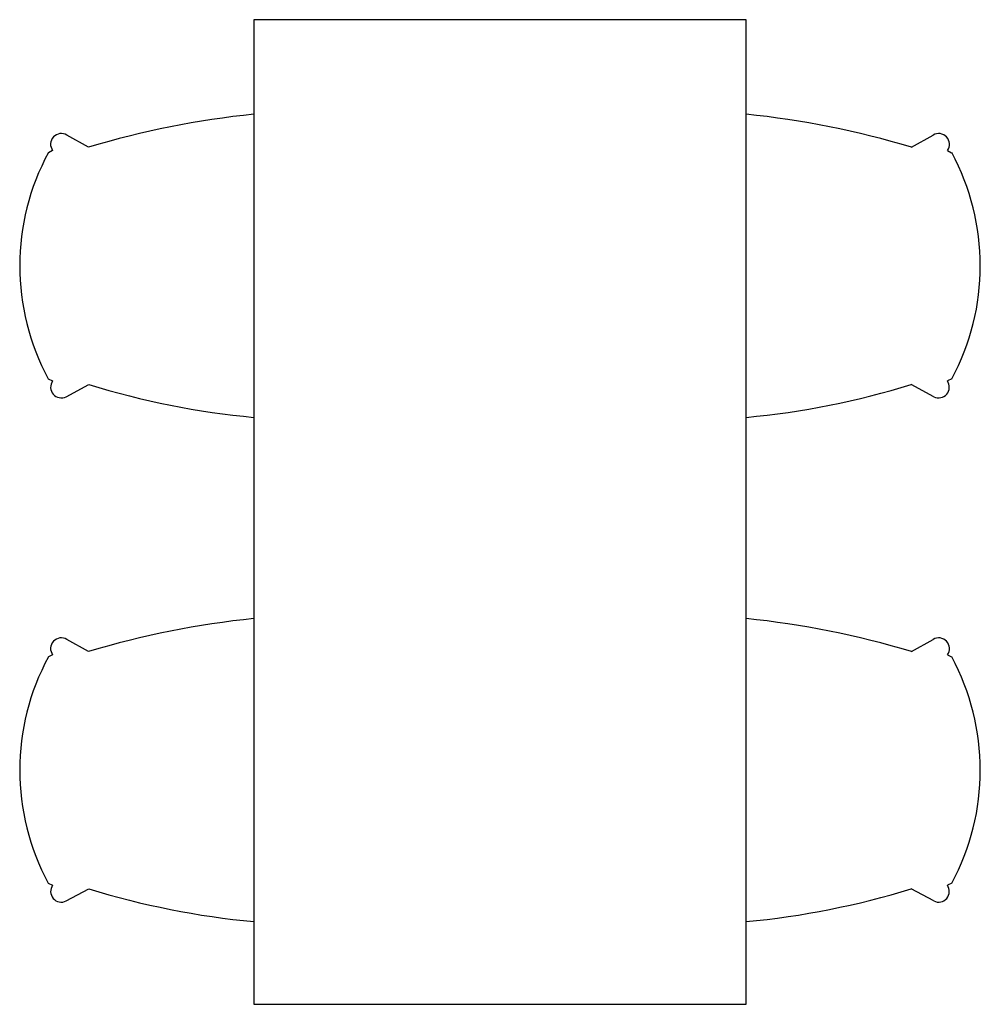
# Model space of a CAD drawing. Units: inches. Extents: x 104712 to 106176, y 76374 to 77874.
import ezdxf

# ---------------------------------------------------------------- set-up
doc = ezdxf.new("R2010")
doc.units = ezdxf.units.IN
doc.header["$MEASUREMENT"] = 0
doc.layers.add('freecads.com', color=7, linetype='Continuous')

msp = doc.modelspace()

# ---------------------------------------------------------------- linework, layer by layer
at = {"layer": 'freecads.com'}
for p, q in [((105069, 77874.4), (105069, 76374.4)), ((105819, 77874.4), (105069, 77874.4)), ((105819, 76374.4), (105819, 77874.4)), ((104817.2, 77680), (104784.1, 77698.6)), ((106070.7, 77680), (106103.9, 77698.6)), ((104762.3, 77675), (104755.8, 77671.8)), ((106125.6, 77675), (106132.1, 77671.8)), ((104755.5, 77327.2), (104762.3, 77324)), ((106132.4, 77327.2), (106125.6, 77324)), ((104782.9, 77300.1), (104817.3, 77318.7)), ((106105, 77300.1), (106070.6, 77318.7)), ((104817.2, 76911.8), (104784.1, 76930.3)), ((106070.7, 76911.8), (106103.9, 76930.3)), ((104762.3, 76906.7), (104755.8, 76903.6)), ((106125.6, 76906.7), (106132.1, 76903.6)), ((104755.5, 76558.9), (104762.3, 76555.8)), ((104782.9, 76531.8), (104817.3, 76550.4)), ((106105, 76531.8), (106070.6, 76550.4)), ((106132.4, 76558.9), (106125.6, 76555.8)), ((105069, 76374.4), (105819, 76374.4))]:
    msp.add_line(p, q, dxfattribs=at)
for centre, radius, start, end in [((105203.2, 76401.7), 1335.4, 95.7712, 106.8028), ((105684.7, 76401.7), 1335.4, 73.1972, 84.2288), ((104775.5, 77684.7), 16.3, 58.2948, 216.4046), ((106112.5, 77684.7), 16.3, 323.5954, 121.7051), ((105075.2, 77499.3), 363, 151.6127, 208.2944), ((105812.8, 77499.3), 363, 331.7056, 28.3873), ((104775.6, 77314.6), 16.3, 144.7975, 296.6253), ((105185.9, 78513.6), 1250.5, 252.8592, 264.6355), ((105702.1, 78513.6), 1250.5, 275.3645, 287.1408), ((106112.3, 77314.6), 16.3, 243.3746, 35.2025), ((105203.2, 75633.4), 1335.4, 95.7712, 106.8028), ((105684.7, 75633.4), 1335.4, 73.1972, 84.2288), ((104775.5, 76916.4), 16.3, 58.2948, 216.4046), ((106112.5, 76916.4), 16.3, 323.5954, 121.7051), ((105075.2, 76731), 363, 151.6127, 208.2944), ((105812.8, 76731), 363, 331.7056, 28.3873), ((104775.6, 76546.4), 16.3, 144.7975, 296.6253), ((105185.9, 77745.4), 1250.5, 252.8592, 264.6355), ((105702.1, 77745.4), 1250.5, 275.3645, 287.1408), ((106112.3, 76546.4), 16.3, 243.3746, 35.2025)]:
    msp.add_arc(centre, radius, start, end, dxfattribs=at)

doc.saveas('drawing.dxf')
